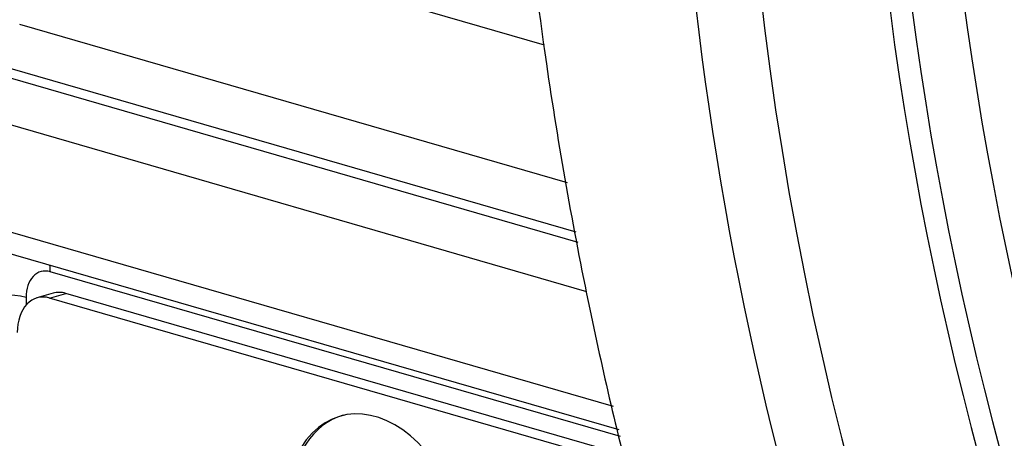
# Paper-space layout 'Sheet1' of a CAD drawing. Units: millimetres. Extents: x 0 to 210, y -3 to 297.
# Drawn here: x 31 to 33, y 196 to 197 of the extents above; entities that cross this region are included whole.
import ezdxf

# ---------------------------------------------------------------- set-up
doc = ezdxf.new("R2010")
doc.units = ezdxf.units.MM
doc.layers.add('A800N0BT00', color=7, linetype='Continuous')
doc.layers.add('Default', color=7, linetype='Continuous')

# ---------------------------------------------------------------- blocks, each defined once
blk = doc.blocks.new('SE11')
at = {"layer": 'A800N0BT00', "color": 7, "linetype": 'Continuous'}
for p, q in [((30.1491, 197.7606), (32.0418, 197.2126)), ((32.0926, 196.9104), (30.8956, 197.257)), ((30.8071, 197.1597), (32.1155, 196.7809)), ((32.1117, 196.8024), (30.8425, 197.1699)), ((30.7541, 197.0726), (32.1345, 196.6729)), ((30.8212, 196.8186), (32.1925, 196.4215)), ((30.8533, 196.7618), (32.2048, 196.3706)), ((32.2085, 196.3551), (30.9625, 196.7158)), ((30.9686, 196.6689), (30.9332, 196.6587)), ((30.961, 196.6583), (30.9963, 196.6686)), ((32.2182, 196.3148), (30.9963, 196.6686)), ((30.9095, 196.6594), (30.9095, 196.6431)), ((32.2234, 196.2928), (30.961, 196.6583))]:
    blk.add_line(p, q, dxfattribs=at)
for centre, major_axis, ratio, start_param, end_param in [((36.0053, 197.0416), (1.4434, -4.9991), 0.676949, 2.16937, 7.6823), ((36.0734, 197.0612), (1.4137, -4.8965), 0.676949, 3.539621, 5.821613), ((36.3741, 197.148), (1.4073, -4.8743), 0.676949, 3.859093, 4.758312), ((36.4681, 197.1752), (1.4003, -4.85), 0.676949, 3.859093, 4.758312), ((36.3341, 197.1365), (1.4102, -4.8841), 0.676949, 3.859093, 4.758312), ((30.9095, 196.7005), (-0.0209, -0.072), 0.676886, 1.974449, 2.186351), ((30.9625, 196.644), (0.0208, -0.0721), 0.67693, 2.737916, 4.308713), ((30.8564, 196.6441), (0.075, 0), 0.289121, 0.785431, 2.356227), ((30.9963, 196.5728), (0.0277, -0.0961), 0.67693, 2.737916, 3.141593), ((30.961, 196.5626), (0.0277, -0.0961), 0.67693, 2.737916, 4.308713), ((31.674, 196.1273), (-0.0787, 0.2724), 0.67693, -0.974969, 3.326188), ((31.681, 196.1293), (-0.0787, 0.2724), 0.67693, 0, 3.141593)]:
    blk.add_ellipse(centre, major_axis=major_axis, ratio=ratio, start_param=start_param, end_param=end_param, dxfattribs=at)
blk.add_open_spline([(32.0004, 197.5463), (32.013, 197.4213), (32.0505, 197.1167), (32.1305, 196.6638), (32.2069, 196.3386), (32.2453, 196.1919)], degree=3, knots=[0.46068071, 0.46068071, 0.46068071, 0.46068071, 0.48373146, 0.51679298, 0.54426007, 0.54426007, 0.54426007, 0.54426007], dxfattribs=at)

psp = doc.layouts.new('Sheet1')

# ---------------------------------------------------------------- block references
at = {"layer": 'Default'}
psp.add_blockref('SE11', (0, 0), dxfattribs=at)

doc.saveas('drawing.dxf')
